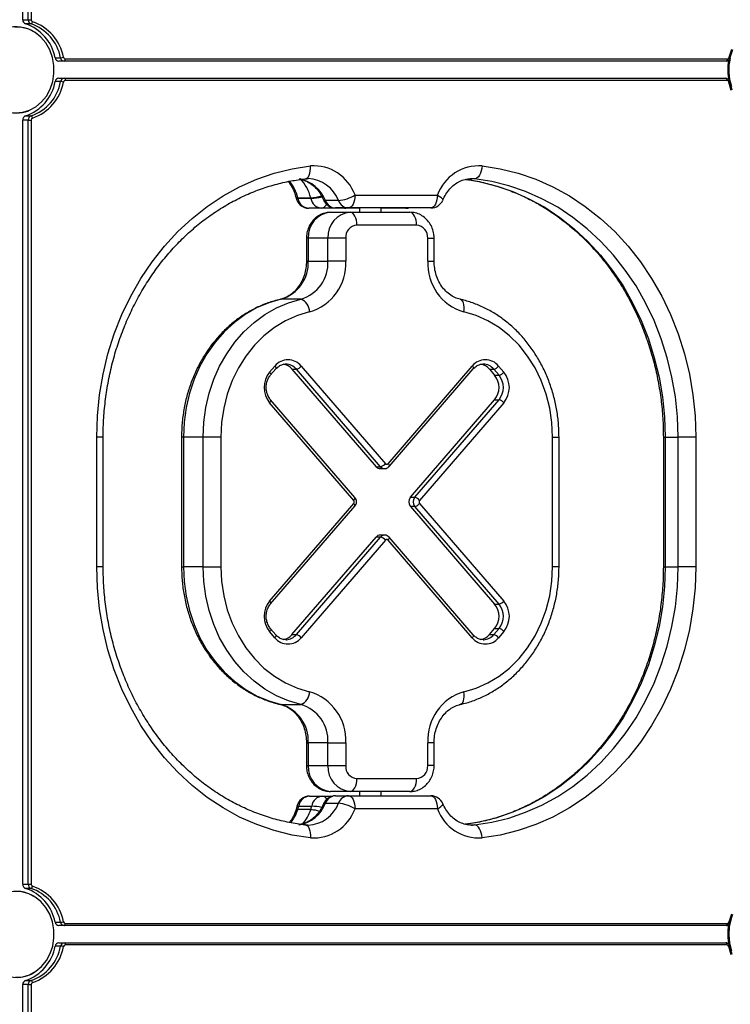
# Model space of a CAD drawing. Units: millimetres. Extents: x 217 to 6708, y 247 to 7854.
# Drawn here: x 4833 to 4998, y 6967 to 7195 of the extents above; entities that cross this region are included whole.
import ezdxf

# ---------------------------------------------------------------- set-up
doc = ezdxf.new("R2010")
doc.units = ezdxf.units.MM
doc.header["$LTSCALE"] = 50

msp = doc.modelspace()

# ---------------------------------------------------------------- linework, layer by layer
at = {"color": 7, "linetype": 'Continuous', "lineweight": 25}
for p, q in [((4834.12, 7195.02), (4834.12, 7371.78)), ((4835.37, 7195.02), (4835.37, 7371.78)), ((4836.05, 7371.78), (4836.05, 7195.02)), ((4834.12, 7195.02), (4835.37, 7195.02)), ((4836.02, 7194.05), (4834.77, 7194.05)), ((4835.37, 7195.02), (4836.05, 7195.02)), ((4841.6, 7186.21), (4842.85, 7186.21)), ((4843.68, 7185.46), (4842.43, 7185.46)), ((4996.85, 7185.46), (4843.68, 7185.46)), ((4843.93, 7185.96), (4997.1, 7185.96)), ((4842.87, 7180.71), (4841.62, 7180.71)), ((4842.46, 7181.46), (4843.71, 7181.46)), ((4843.71, 7181.46), (4996.72, 7181.46)), ((4996.97, 7180.96), (4843.96, 7180.96)), ((4834.12, 6995.02), (4834.12, 7171.78)), ((4835.37, 7171.78), (4834.12, 7171.78)), ((4834.77, 7172.75), (4836.02, 7172.75)), ((4835.37, 6995.02), (4835.37, 7171.78)), ((4835.37, 7171.78), (4836.05, 7171.78)), ((4836.05, 7171.78), (4836.05, 6995.02)), ((4899.46, 7158.2), (4899.91, 7158.23)), ((4900.11, 7158.24), (4899.88, 7158.23)), ((4938.02, 7158.24), (4937.87, 7158.24)), ((4897.29, 7153.94), (4897.34, 7153.77)), ((4897.71, 7153.83), (4900.71, 7153.83)), ((4900.75, 7153.68), (4897.75, 7153.68)), ((4907.12, 7153.16), (4904.12, 7153.16)), ((4910.96, 7154.46), (4930.02, 7154.46)), ((4903.27, 7151.4), (4900.27, 7151.4)), ((4908.49, 7151.4), (4903.27, 7151.4)), ((4905.31, 7150.46), (4909.87, 7150.46)), ((4909.46, 7151.46), (4906.46, 7151.46)), ((4911.99, 7151.4), (4908.49, 7151.4)), ((4928.52, 7151.46), (4909.46, 7151.46)), ((4909.87, 7150.46), (4923.67, 7150.46)), ((4911.99, 7151.46), (4911.99, 7150.46)), ((4916.99, 7150.46), (4916.99, 7151.46)), ((4917.49, 7151.4), (4916.99, 7151.4)), ((4922.71, 7151.4), (4917.49, 7151.4)), ((4925.19, 7147.46), (4911.39, 7147.46)), ((4899.73, 7144.46), (4899.73, 7139.19)), ((4900.14, 7144.46), (4900.14, 7139.19)), ((4904.7, 7144.46), (4900.14, 7144.46)), ((4904.7, 7139.19), (4904.7, 7144.46)), ((4908.8, 7144.46), (4904.7, 7144.46)), ((4908.8, 7144.46), (4908.8, 7139.19)), ((4927.77, 7139.19), (4927.77, 7144.46)), ((4929.25, 7139.19), (4929.25, 7144.46)), ((4900.14, 7139.19), (4904.7, 7139.19)), ((4908.8, 7139.19), (4904.7, 7139.19)), ((4898.43, 7130.36), (4893.87, 7130.36)), ((4891.19, 7113.47), (4892.41, 7114.89)), ((4891.44, 7112.82), (4892.66, 7114.23)), ((4894.96, 7115.35), (4894.83, 7115.35)), ((4896.38, 7114.18), (4897.39, 7114.18)), ((4896.38, 7114.18), (4915.85, 7091.6)), ((4916.87, 7091.6), (4897.39, 7114.18)), ((4898.51, 7114.89), (4917.98, 7092.3)), ((4918.59, 7092.3), (4938.06, 7114.89)), ((4918.84, 7091.65), (4938.32, 7114.23)), ((4940.61, 7115.35), (4940.49, 7115.35)), ((4942.03, 7114.18), (4943.25, 7112.76)), ((4942.03, 7114.18), (4943.05, 7114.18)), ((4944.27, 7112.76), (4943.05, 7114.18)), ((4944.16, 7114.89), (4945.38, 7113.47)), ((4943.25, 7112.76), (4944.27, 7112.76)), ((4910.92, 7084.47), (4891.44, 7107.05)), ((4923.78, 7084.53), (4943.25, 7107.11)), ((4924.79, 7084.53), (4944.27, 7107.11)), ((4943.25, 7107.11), (4944.27, 7107.11)), ((4910.67, 7083.82), (4891.19, 7106.4)), ((4945.38, 7106.4), (4925.91, 7083.82)), ((4851.21, 7068.46), (4851.21, 7098.46)), ((4852.71, 7068.46), (4852.71, 7098.46)), ((4870.84, 7098.46), (4870.84, 7068.46)), ((4871.25, 7098.46), (4871.25, 7068.46)), ((4875.81, 7098.46), (4871.25, 7098.46)), ((4875.81, 7068.46), (4875.81, 7098.46)), ((4879.92, 7098.46), (4875.81, 7098.46)), ((4879.92, 7098.46), (4879.92, 7068.46)), ((4956.66, 7068.46), (4956.66, 7098.46)), ((4958.14, 7068.46), (4958.14, 7098.46)), ((4982.27, 7098.46), (4982.27, 7068.46)), ((4982.67, 7098.46), (4985.67, 7098.46)), ((4982.67, 7098.46), (4982.67, 7068.46)), ((4989.77, 7098.46), (4985.67, 7098.46)), ((4985.67, 7068.46), (4985.67, 7098.46)), ((4989.77, 7098.46), (4989.77, 7068.46)), ((4915.85, 7091.6), (4916.87, 7091.6)), ((4916.77, 7091.16), (4917.78, 7091.16)), ((4923.78, 7084.53), (4924.79, 7084.53)), ((4891.19, 7060.53), (4910.67, 7083.11)), ((4891.44, 7059.88), (4910.92, 7082.46)), ((4923.78, 7082.4), (4943.25, 7059.82)), ((4924.79, 7082.4), (4923.78, 7082.4)), ((4944.27, 7059.82), (4924.79, 7082.4)), ((4925.91, 7083.11), (4945.38, 7060.53)), ((4896.38, 7052.75), (4915.85, 7075.33)), ((4897.39, 7052.75), (4916.87, 7075.33)), ((4916.87, 7075.33), (4915.85, 7075.33)), ((4917.78, 7075.77), (4916.77, 7075.77)), ((4938.32, 7052.7), (4918.84, 7075.28)), ((4917.98, 7074.63), (4898.51, 7052.04)), ((4938.06, 7052.04), (4918.59, 7074.63)), ((4875.81, 7068.46), (4871.25, 7068.46)), ((4875.81, 7068.46), (4879.92, 7068.46)), ((4982.67, 7068.46), (4985.67, 7068.46)), ((4989.77, 7068.46), (4985.67, 7068.46)), ((4943.25, 7059.82), (4944.27, 7059.82)), ((4892.41, 7052.04), (4891.19, 7053.46)), ((4892.66, 7052.7), (4891.44, 7054.11)), ((4896.38, 7052.75), (4897.39, 7052.75)), ((4942.03, 7052.75), (4943.25, 7054.16)), ((4942.03, 7052.75), (4943.05, 7052.75)), ((4943.05, 7052.75), (4944.27, 7054.16)), ((4943.25, 7054.16), (4944.27, 7054.16)), ((4945.38, 7053.46), (4944.16, 7052.04)), ((4894.96, 7051.58), (4895.08, 7051.58)), ((4940.61, 7051.58), (4940.73, 7051.58)), ((4893.87, 7036.57), (4898.43, 7036.57)), ((4899.73, 7027.74), (4899.73, 7022.46)), ((4904.7, 7027.74), (4900.14, 7027.74)), ((4900.14, 7027.74), (4900.14, 7022.46)), ((4904.7, 7027.74), (4908.8, 7027.74)), ((4904.7, 7022.46), (4904.7, 7027.74)), ((4908.8, 7027.74), (4908.8, 7022.46)), ((4927.77, 7022.46), (4927.77, 7027.74)), ((4929.25, 7022.46), (4929.25, 7027.74)), ((4900.14, 7022.46), (4904.7, 7022.46)), ((4904.7, 7022.46), (4908.8, 7022.46)), ((4911.39, 7019.46), (4925.19, 7019.46)), ((4909.87, 7016.46), (4905.31, 7016.46)), ((4923.67, 7016.46), (4909.87, 7016.46)), ((4911.99, 7016.46), (4911.99, 7015.46)), ((4916.99, 7015.46), (4916.99, 7016.46)), ((4900.46, 7015.4), (4903.46, 7015.4)), ((4903.46, 7015.4), (4905.84, 7015.4)), ((4904.12, 7013.77), (4907.12, 7013.77)), ((4906.46, 7015.46), (4909.46, 7015.46)), ((4909.46, 7015.46), (4928.52, 7015.46)), ((4900.74, 7012.31), (4897.74, 7012.31)), ((4897.93, 7013.07), (4900.93, 7013.07)), ((4930.02, 7012.46), (4910.96, 7012.46)), ((4899.95, 7008.69), (4900.11, 7008.69)), ((4937.87, 7008.69), (4938.1, 7008.7)), ((4834.12, 6995.02), (4835.37, 6995.02)), ((4836.02, 6994.05), (4834.77, 6994.05)), ((4835.37, 6995.02), (4836.05, 6995.02)), ((4841.6, 6986.21), (4842.85, 6986.21)), ((4843.68, 6985.46), (4842.43, 6985.46)), ((4996.85, 6985.46), (4843.68, 6985.46)), ((4843.93, 6985.96), (4997.1, 6985.96)), ((4842.87, 6980.71), (4841.62, 6980.71)), ((4842.46, 6981.46), (4843.71, 6981.46)), ((4843.71, 6981.46), (4996.72, 6981.46)), ((4996.97, 6980.96), (4843.96, 6980.96)), ((4834.77, 6972.75), (4836.02, 6972.75)), ((4834.12, 6795.02), (4834.12, 6971.78)), ((4835.37, 6971.78), (4834.12, 6971.78)), ((4835.37, 6795.02), (4835.37, 6971.78)), ((4835.37, 6971.78), (4836.05, 6971.78)), ((4836.05, 6971.78), (4836.05, 6795.02))]:
    msp.add_line(p, q, dxfattribs=at)
at = {"color": 8, "linetype": 'Continuous', "lineweight": 25}
for p, q in [((4938.6, 7158.2), (4937.62, 7158.2)), ((4938.6, 7158.2), (4938.02, 7158.24)), ((4900.14, 7144.46), (4899.73, 7144.46)), ((4927.77, 7144.46), (4929.25, 7144.46)), ((4900.14, 7139.19), (4899.73, 7139.19)), ((4927.77, 7139.19), (4929.25, 7139.19)), ((4893.87, 7130.36), (4893.71, 7130.34)), ((4852.71, 7098.46), (4851.21, 7098.46)), ((4871.25, 7098.46), (4870.84, 7098.46)), ((4956.66, 7098.46), (4958.14, 7098.46)), ((4982.27, 7098.46), (4982.67, 7098.46)), ((4852.71, 7068.46), (4851.21, 7068.46)), ((4870.84, 7068.46), (4871.25, 7068.46)), ((4958.14, 7068.46), (4956.66, 7068.46)), ((4982.27, 7068.46), (4982.67, 7068.46)), ((4893.71, 7036.59), (4893.87, 7036.57)), ((4899.73, 7027.74), (4900.14, 7027.74)), ((4929.25, 7027.74), (4927.77, 7027.74)), ((4899.73, 7022.46), (4900.14, 7022.46)), ((4929.25, 7022.46), (4927.77, 7022.46)), ((4937.55, 7008.73), (4938.6, 7008.73)), ((4938.1, 7008.7), (4938.6, 7008.73))]:
    msp.add_line(p, q, dxfattribs=at)
at = {"color": 7, "linetype": 'Continuous', "lineweight": 25, "flags": 128}
for points in [[(4832.46, 7173.48), (4834.09, 7173.6), (4835.68, 7174.06), (4837.16, 7174.87), (4838.47, 7175.98), (4839.59, 7177.36), (4840.45, 7178.96), (4841.04, 7180.72), (4841.33, 7182.58), (4841.31, 7184.46), (4840.98, 7186.31), (4840.36, 7188.06), (4839.46, 7189.63), (4838.31, 7190.98), (4836.97, 7192.05), (4835.48, 7192.82), (4833.89, 7193.24), (4832.25, 7193.31)], [(4997.52, 7186.33), (4998.14, 7188.2)], [(4998.3, 7188.04), (4997.68, 7186.19)], [(4843.68, 7185.46), (4843.73, 7185.47), (4843.78, 7185.5), (4843.82, 7185.55), (4843.86, 7185.61), (4843.89, 7185.69), (4843.92, 7185.77), (4843.93, 7185.87), (4843.93, 7185.96)], [(4996.85, 7185.46), (4996.9, 7185.47), (4996.95, 7185.5), (4996.99, 7185.55), (4997.03, 7185.61), (4997.06, 7185.69), (4997.08, 7185.77), (4997.1, 7185.87), (4997.1, 7185.96)], [(4843.71, 7181.46), (4843.76, 7181.46), (4843.81, 7181.43), (4843.85, 7181.38), (4843.89, 7181.32), (4843.92, 7181.24), (4843.94, 7181.16), (4843.96, 7181.06), (4843.96, 7180.96)], [(4996.72, 7181.46), (4996.76, 7181.46), (4996.81, 7181.43), (4996.85, 7181.38), (4996.89, 7181.32), (4996.92, 7181.24), (4996.95, 7181.16), (4996.96, 7181.06), (4996.97, 7180.96)], [(4997.93, 7178.67), (4997.39, 7180.58)], [(4997.56, 7180.69), (4998.1, 7178.81)], [(4851.21, 7098.46), (4851.37, 7103.36), (4851.86, 7108.22), (4852.68, 7113.02), (4853.82, 7117.73), (4855.27, 7122.33), (4857.03, 7126.79), (4859.08, 7131.07), (4861.42, 7135.16), (4864.02, 7139.02), (4866.87, 7142.64), (4869.96, 7146), (4873.26, 7149.06), (4876.76, 7151.82), (4880.43, 7154.26), (4884.26, 7156.36), (4888.22, 7158.12), (4892.28, 7159.51), (4896.43, 7160.54), (4900.63, 7161.18)], [(4899.37, 7158.2), (4899.66, 7158.26), (4899.93, 7158.43), (4900.17, 7158.7), (4900.36, 7159.07), (4900.51, 7159.53), (4900.61, 7160.04), (4900.65, 7160.6), (4900.63, 7161.18)], [(4940.35, 7161.18), (4940.27, 7160.6), (4940.14, 7160.04), (4939.96, 7159.53), (4939.74, 7159.07), (4939.48, 7158.7), (4939.2, 7158.43), (4938.9, 7158.26), (4938.6, 7158.2)], [(4940.35, 7161.18), (4944.55, 7160.54), (4948.7, 7159.51), (4952.76, 7158.12), (4956.72, 7156.36), (4960.54, 7154.26), (4964.22, 7151.82), (4967.72, 7149.06), (4971.02, 7146), (4974.11, 7142.64), (4976.96, 7139.02), (4979.56, 7135.16), (4981.9, 7131.07), (4983.95, 7126.79), (4985.7, 7122.33), (4987.16, 7117.73), (4988.3, 7113.02), (4989.11, 7108.22), (4989.61, 7103.36), (4989.77, 7098.46)], [(4985.67, 7098.46), (4985.52, 7103.12), (4985.05, 7107.75), (4984.27, 7112.33), (4983.18, 7116.82), (4981.8, 7121.2), (4980.13, 7125.44), (4978.17, 7129.52), (4975.95, 7133.41), (4973.47, 7137.09), (4970.76, 7140.54), (4967.82, 7143.73), (4964.67, 7146.65), (4961.34, 7149.28), (4957.84, 7151.61), (4954.19, 7153.61), (4950.42, 7155.28), (4946.55, 7156.6), (4942.61, 7157.58), (4938.6, 7158.2)], [(4910.96, 7154.46), (4910.93, 7153.88), (4910.85, 7153.32), (4910.71, 7152.8), (4910.52, 7152.34), (4910.3, 7151.97), (4910.04, 7151.69), (4909.76, 7151.52), (4909.46, 7151.46)], [(4930.02, 7154.46), (4929.99, 7153.88), (4929.9, 7153.32), (4929.76, 7152.8), (4929.58, 7152.34), (4929.35, 7151.97), (4929.09, 7151.69), (4928.81, 7151.52), (4928.52, 7151.46)], [(4911.39, 7147.46), (4911.36, 7148.05), (4911.27, 7148.61), (4911.13, 7149.13), (4910.94, 7149.59), (4910.71, 7149.96), (4910.45, 7150.24), (4910.17, 7150.41), (4909.87, 7150.46)], [(4922.71, 7151.4), (4923.22, 7151.44), (4923.33, 7151.46)], [(4925.19, 7147.46), (4925.16, 7148.05), (4925.07, 7148.61), (4924.93, 7149.13), (4924.74, 7149.59), (4924.51, 7149.96), (4924.25, 7150.24), (4923.96, 7150.41), (4923.67, 7150.46)], [(4893.87, 7130.36), (4891, 7129.51), (4888.21, 7128.33), (4885.55, 7126.8), (4883.05, 7124.96), (4880.72, 7122.82), (4878.61, 7120.41), (4876.72, 7117.75), (4875.09, 7114.88), (4873.73, 7111.82), (4872.65, 7108.62), (4871.88, 7105.3), (4871.41, 7101.9), (4871.25, 7098.46)], [(4875.81, 7098.46), (4875.97, 7101.9), (4876.44, 7105.3), (4877.21, 7108.62), (4878.29, 7111.82), (4879.65, 7114.88), (4881.28, 7117.75), (4883.16, 7120.41), (4885.28, 7122.82), (4887.61, 7124.96), (4890.11, 7126.8), (4892.77, 7128.33), (4895.56, 7129.51), (4898.43, 7130.36)], [(4900.45, 7127.41), (4897.62, 7126.57), (4894.9, 7125.36), (4892.31, 7123.79), (4889.9, 7121.9), (4887.69, 7119.69), (4885.71, 7117.21), (4883.99, 7114.47), (4882.55, 7111.53), (4881.41, 7108.42), (4880.58, 7105.17), (4880.08, 7101.84), (4879.92, 7098.46)], [(4956.66, 7098.46), (4956.49, 7101.84), (4955.99, 7105.17), (4955.17, 7108.42), (4954.03, 7111.53), (4952.59, 7114.47), (4950.87, 7117.21), (4948.89, 7119.69), (4946.68, 7121.9), (4944.26, 7123.79), (4941.67, 7125.36), (4938.95, 7126.57), (4936.13, 7127.41)], [(4900.63, 7005.74), (4896.43, 7006.39), (4892.28, 7007.42), (4888.22, 7008.81), (4884.26, 7010.56), (4880.43, 7012.67), (4876.76, 7015.11), (4873.26, 7017.87), (4869.96, 7020.93), (4866.87, 7024.29), (4864.02, 7027.91), (4861.42, 7031.77), (4859.08, 7035.86), (4857.03, 7040.14), (4855.27, 7044.6), (4853.82, 7049.2), (4852.68, 7053.91), (4851.86, 7058.71), (4851.37, 7063.57), (4851.21, 7068.46)], [(4871.25, 7068.46), (4871.41, 7065.03), (4871.88, 7061.63), (4872.65, 7058.31), (4873.73, 7055.1), (4875.09, 7052.05), (4876.72, 7049.17), (4878.61, 7046.52), (4880.72, 7044.11), (4883.05, 7041.97), (4885.55, 7040.13), (4888.21, 7038.6), (4891, 7037.42), (4893.87, 7036.57)], [(4898.43, 7036.57), (4895.56, 7037.42), (4892.77, 7038.6), (4890.11, 7040.13), (4887.61, 7041.97), (4885.28, 7044.11), (4883.16, 7046.52), (4881.28, 7049.17), (4879.65, 7052.05), (4878.29, 7055.1), (4877.21, 7058.31), (4876.44, 7061.63), (4875.97, 7065.03), (4875.81, 7068.46)], [(4879.92, 7068.46), (4880.08, 7065.09), (4880.58, 7061.75), (4881.41, 7058.51), (4882.55, 7055.4), (4883.99, 7052.45), (4885.71, 7049.72), (4887.69, 7047.24), (4889.9, 7045.03), (4892.31, 7043.13), (4894.9, 7041.57), (4897.62, 7040.36), (4900.45, 7039.52)], [(4936.13, 7039.52), (4938.95, 7040.36), (4941.67, 7041.57), (4944.26, 7043.13), (4946.68, 7045.03), (4948.89, 7047.24), (4950.87, 7049.72), (4952.59, 7052.45), (4954.03, 7055.4), (4955.17, 7058.51), (4955.99, 7061.75), (4956.49, 7065.09), (4956.66, 7068.46)], [(4938.6, 7008.73), (4942.61, 7009.35), (4946.55, 7010.33), (4950.42, 7011.65), (4954.19, 7013.32), (4957.84, 7015.32), (4961.34, 7017.65), (4964.67, 7020.28), (4967.82, 7023.2), (4970.76, 7026.39), (4973.47, 7029.84), (4975.95, 7033.52), (4978.17, 7037.41), (4980.13, 7041.49), (4981.8, 7045.73), (4983.18, 7050.11), (4984.27, 7054.6), (4985.05, 7059.18), (4985.52, 7063.81), (4985.67, 7068.46)], [(4989.77, 7068.46), (4989.61, 7063.57), (4989.11, 7058.71), (4988.3, 7053.91), (4987.16, 7049.2), (4985.7, 7044.6), (4983.95, 7040.14), (4981.9, 7035.86), (4979.56, 7031.77), (4976.96, 7027.91), (4974.11, 7024.29), (4971.02, 7020.93), (4967.72, 7017.87), (4964.22, 7015.11), (4960.54, 7012.67), (4956.72, 7010.56), (4952.76, 7008.81), (4948.7, 7007.42), (4944.55, 7006.39), (4940.35, 7005.74)], [(4909.87, 7016.46), (4910.17, 7016.52), (4910.45, 7016.69), (4910.71, 7016.97), (4910.94, 7017.34), (4911.13, 7017.8), (4911.27, 7018.32), (4911.36, 7018.88), (4911.39, 7019.46)], [(4923.67, 7016.46), (4923.96, 7016.52), (4924.25, 7016.69), (4924.51, 7016.97), (4924.74, 7017.34), (4924.93, 7017.8), (4925.07, 7018.32), (4925.16, 7018.88), (4925.19, 7019.46)], [(4909.46, 7015.46), (4909.76, 7015.41), (4910.04, 7015.24), (4910.3, 7014.96), (4910.52, 7014.59), (4910.71, 7014.13), (4910.85, 7013.61), (4910.93, 7013.05), (4910.96, 7012.46)], [(4928.52, 7015.46), (4928.81, 7015.41), (4929.09, 7015.24), (4929.35, 7014.96), (4929.58, 7014.59), (4929.76, 7014.13), (4929.9, 7013.61), (4929.99, 7013.05), (4930.02, 7012.46)], [(4899.37, 7008.73), (4899.66, 7008.67), (4899.93, 7008.5), (4900.17, 7008.23), (4900.36, 7007.86), (4900.51, 7007.4), (4900.61, 7006.89), (4900.65, 7006.33), (4900.63, 7005.74)], [(4940.35, 7005.74), (4940.27, 7006.33), (4940.14, 7006.89), (4939.96, 7007.4), (4939.74, 7007.86), (4939.48, 7008.23), (4939.2, 7008.5), (4938.9, 7008.67), (4938.6, 7008.73)], [(4832.46, 6973.48), (4834.09, 6973.6), (4835.68, 6974.06), (4837.16, 6974.87), (4838.47, 6975.98), (4839.59, 6977.36), (4840.45, 6978.96), (4841.04, 6980.72), (4841.33, 6982.58), (4841.31, 6984.46), (4840.98, 6986.31), (4840.36, 6988.06), (4839.46, 6989.63), (4838.31, 6990.98), (4836.97, 6992.05), (4835.48, 6992.82), (4833.89, 6993.24), (4832.25, 6993.31)], [(4997.95, 6986.97), (4997.51, 6985.16), (4997.38, 6983.28), (4997.55, 6981.4), (4998.03, 6979.6)], [(4997.52, 6986.33), (4998.14, 6988.2)], [(4998.3, 6988.04), (4997.68, 6986.19)], [(4843.68, 6985.46), (4843.73, 6985.47), (4843.78, 6985.5), (4843.82, 6985.55), (4843.86, 6985.61), (4843.89, 6985.69), (4843.92, 6985.77), (4843.93, 6985.87), (4843.93, 6985.96)], [(4996.85, 6985.46), (4996.9, 6985.47), (4996.95, 6985.5), (4996.99, 6985.55), (4997.03, 6985.61), (4997.06, 6985.69), (4997.08, 6985.77), (4997.1, 6985.87), (4997.1, 6985.96)], [(4843.71, 6981.46), (4843.76, 6981.46), (4843.81, 6981.43), (4843.85, 6981.38), (4843.89, 6981.32), (4843.92, 6981.24), (4843.94, 6981.16), (4843.96, 6981.06), (4843.96, 6980.96)], [(4996.72, 6981.46), (4996.76, 6981.46), (4996.81, 6981.43), (4996.85, 6981.38), (4996.89, 6981.32), (4996.92, 6981.24), (4996.95, 6981.16), (4996.96, 6981.06), (4996.97, 6980.96)], [(4997.93, 6978.67), (4997.39, 6980.58)], [(4997.56, 6980.69), (4998.1, 6978.81)]]:
    msp.add_lwpolyline(points, dxfattribs=at)
at = {"color": 8, "linetype": 'Continuous', "lineweight": 25, "flags": 128}
for points in [[(4936.46, 7158.1), (4939.61, 7157.58), (4943.55, 7156.6), (4947.42, 7155.28), (4951.19, 7153.61), (4954.84, 7151.61), (4958.34, 7149.28), (4961.67, 7146.65), (4964.82, 7143.73), (4967.76, 7140.54), (4970.47, 7137.09), (4972.95, 7133.41), (4975.17, 7129.52), (4977.13, 7125.44), (4978.8, 7121.2), (4980.18, 7116.82), (4981.27, 7112.33), (4982.05, 7107.75), (4982.52, 7103.12), (4982.67, 7098.46)], [(4897.29, 7153.94), (4897.33, 7153.9), (4897.47, 7153.85), (4897.71, 7153.83)], [(4897.34, 7153.77), (4897.36, 7153.73), (4897.5, 7153.69), (4897.75, 7153.68)], [(4930.02, 7154.46), (4930.44, 7154.21), (4930.8, 7153.96), (4931.06, 7153.74), (4931.23, 7153.54), (4931.29, 7153.38), (4931.28, 7153.31)], [(4922.71, 7151.4), (4923, 7151.46), (4923.02, 7151.46)], [(4936.13, 7127.41), (4936.19, 7127.99), (4936.2, 7128.54), (4936.15, 7129.05), (4936.03, 7129.49), (4935.86, 7129.86), (4935.65, 7130.13), (4935.39, 7130.3), (4935.28, 7130.33)], [(4892.41, 7114.89), (4892.52, 7114.75), (4892.61, 7114.62), (4892.67, 7114.49), (4892.7, 7114.39), (4892.69, 7114.3), (4892.66, 7114.23)], [(4938.06, 7114.89), (4938.17, 7114.75), (4938.26, 7114.62), (4938.32, 7114.49), (4938.35, 7114.39), (4938.35, 7114.3), (4938.32, 7114.23)], [(4891.19, 7113.47), (4891.3, 7113.33), (4891.39, 7113.2), (4891.45, 7113.08), (4891.48, 7112.97), (4891.48, 7112.88), (4891.45, 7112.82)], [(4891.19, 7106.4), (4891.3, 7106.54), (4891.39, 7106.67), (4891.45, 7106.79), (4891.48, 7106.9), (4891.48, 7106.99), (4891.45, 7107.05)], [(4918.59, 7092.3), (4918.7, 7092.17), (4918.79, 7092.03), (4918.85, 7091.91), (4918.88, 7091.8), (4918.87, 7091.72), (4918.84, 7091.65)], [(4910.67, 7083.82), (4910.78, 7083.96), (4910.86, 7084.09), (4910.92, 7084.21), (4910.95, 7084.32), (4910.95, 7084.41), (4910.92, 7084.47)], [(4910.92, 7082.46), (4910.95, 7082.52), (4910.95, 7082.61), (4910.92, 7082.72), (4910.86, 7082.84), (4910.78, 7082.97), (4910.67, 7083.11)], [(4918.84, 7075.28), (4918.87, 7075.21), (4918.88, 7075.13), (4918.85, 7075.02), (4918.79, 7074.9), (4918.7, 7074.76), (4918.59, 7074.63)], [(4982.67, 7068.46), (4982.52, 7063.81), (4982.05, 7059.18), (4981.27, 7054.6), (4980.18, 7050.11), (4978.8, 7045.73), (4977.13, 7041.49), (4975.17, 7037.41), (4972.95, 7033.52), (4970.47, 7029.84), (4967.76, 7026.39), (4964.82, 7023.2), (4961.67, 7020.28), (4958.34, 7017.65), (4954.84, 7015.32), (4951.19, 7013.32), (4947.42, 7011.65), (4943.55, 7010.33), (4939.61, 7009.35), (4936.45, 7008.83)], [(4891.45, 7059.88), (4891.48, 7059.94), (4891.48, 7060.03), (4891.45, 7060.14), (4891.39, 7060.26), (4891.3, 7060.39), (4891.19, 7060.53)], [(4891.45, 7054.11), (4891.48, 7054.05), (4891.48, 7053.96), (4891.45, 7053.85), (4891.39, 7053.73), (4891.3, 7053.6), (4891.19, 7053.46)], [(4892.66, 7052.7), (4892.69, 7052.63), (4892.7, 7052.54), (4892.67, 7052.44), (4892.61, 7052.31), (4892.52, 7052.18), (4892.41, 7052.04)], [(4938.32, 7052.7), (4938.35, 7052.63), (4938.35, 7052.54), (4938.32, 7052.44), (4938.26, 7052.31), (4938.17, 7052.18), (4938.06, 7052.04)], [(4935.28, 7036.6), (4935.39, 7036.63), (4935.65, 7036.8), (4935.86, 7037.07), (4936.03, 7037.44), (4936.15, 7037.88), (4936.2, 7038.39), (4936.19, 7038.94), (4936.13, 7039.52)], [(4930.02, 7012.46), (4930.44, 7012.72), (4930.8, 7012.96), (4931.06, 7013.19), (4931.23, 7013.39), (4931.29, 7013.55), (4931.28, 7013.63)], [(4897.93, 7013.07), (4897.69, 7013.05), (4897.55, 7013.02), (4897.52, 7012.98)]]:
    msp.add_lwpolyline(points, dxfattribs=at)
at = {"color": 7, "linetype": 'Continuous', "lineweight": 25}
for centre, radius, start, end in [((4835.1, 7194.98), 0.985, 177.5463, 250.1604), ((4831.43, 7184.25), 10.36, 10.9224, 71.1798), ((4836.35, 7194.98), 0.985, 177.5463, 250.1604), ((4835.82, 7194.58), 0.562, 291.0901, 355.905), ((4832.68, 7184.25), 10.36, 10.9224, 71.1798), ((4836.54, 7195), 0.492, 177.5495, 250.154), ((4832.88, 7184.29), 10.83, 10.9226, 71.1797), ((4832.59, 7185.3), 8.06, 58.7189, 154.4176), ((4842.48, 7186.36), 0.899, 189.7807, 266.9254), ((4842.65, 7189.07), 2.87, 274.0011, 287.6182), ((4843.73, 7186.36), 0.899, 189.7807, 266.9254), ((4843.96, 7186.41), 0.449, 189.7829, 266.9237), ((4997.08, 7186.41), 0.448, 272.9752, 349.1092), ((5008.57, 7183.4), 11.41, 167.6516, 193.6354), ((5008.66, 7183.4), 11.49, 168.3635, 192.6634), ((5008.72, 7183.4), 11.48, 167.088, 192.912), ((5008.73, 7183.4), 11.35, 166.281, 199.5759), ((4831.41, 7182.57), 10.38, 288.8638, 349.664), ((4832.66, 7182.57), 10.38, 288.8638, 349.664), ((4832.87, 7182.53), 10.85, 288.8631, 349.6645), ((4842.51, 7180.57), 0.9, 93.1219, 170.8246), ((4843.76, 7180.57), 0.9, 93.1219, 170.8246), ((4842.67, 7177.72), 3, 73.1292, 86.1759), ((4843.99, 7180.52), 0.45, 93.1204, 170.8306), ((4996.94, 7180.51), 0.452, 8.103, 86.7713), ((4832.67, 7181.65), 8.19, 206.2637, 290.2758), ((4835.1, 7171.82), 0.985, 109.8448, 182.4485), ((4836.35, 7171.82), 0.985, 109.8448, 182.4485), ((4835.82, 7172.23), 0.562, 4.1023, 68.9026), ((4836.54, 7171.8), 0.492, 109.846, 182.4505), ((4901.34, 7150.97), 10.24, 19.963, 93.9626), ((4939.64, 7150.97), 10.24, 86.0368, 160.0377), ((4900.27, 7154.4), 3, 192.1643, 270), ((4894.49, 7152.98), 3.33, 12.1429, 14.8753), ((4900.42, 7154.1), 2.7, 189.0078, 266.8581), ((4897.49, 7152.98), 3.33, 12.1429, 14.8753), ((4903.42, 7154.1), 2.7, 189.0056, 266.8603), ((4906.46, 7154.46), 3, 202.7351, 270), ((4906.56, 7154.06), 2.6, 200.3339, 267.8524), ((4905.9, 7163.04), 9.96, 277.0489, 300.547), ((4909.56, 7154.06), 2.6, 200.3325, 267.8538), ((4928.52, 7154.46), 3, 270, 337.2649), ((4905.76, 7144.85), 5.63, 94.5429, 183.9163), ((4910.32, 7144.85), 5.63, 94.5429, 183.9163), ((4911.61, 7144.66), 2.82, 94.5434, 183.9159), ((4924.96, 7144.66), 2.82, 356.084, 85.458), ((4891.39, 7138.76), 8.76, 286.483, 2.8157), ((4895.95, 7138.76), 8.76, 286.483, 2.8157), ((4897.14, 7138.61), 11.68, 286.483, 2.8158), ((4939.44, 7138.61), 11.68, 177.1838, 253.5174), ((4897.26, 7127.39), 3.19, 0.4206, 68.4399), ((4895.46, 7112.41), 3.93, 39.0549, 140.9451), ((4941.11, 7112.41), 3.93, 39.0543, 140.9457), ((4893.87, 7112.09), 3.27, 39.7424, 81.2597), ((4896.99, 7116.06), 1.92, 282.2558, 322.4531), ((4939.52, 7112.09), 3.27, 39.7425, 81.261), ((4942.64, 7116.06), 1.92, 282.253, 322.4586), ((4895.47, 7109.94), 5.55, 140.4424, 219.5576), ((4939.83, 7109.94), 4.44, 320.4429, 39.5571), ((4943.86, 7114.64), 1.92, 282.263, 322.4458), ((4940.84, 7109.94), 4.44, 320.4429, 39.5571), ((4941.1, 7109.94), 5.55, 320.4424, 39.5576), ((4943.86, 7105.23), 1.92, 37.5542, 77.737), ((4916.79, 7092.37), 1.21, 219.5961, 269.0862), ((4916.46, 7093.48), 1.92, 282.2589, 322.45), ((4918.29, 7092.55), 0.393, 219.0546, 320.9454), ((4925.06, 7083.46), 1.67, 140.4428, 219.5572), ((4926.08, 7083.46), 1.67, 140.4428, 219.5572), ((4924.38, 7082.65), 1.92, 37.5469, 77.7442), ((4910.24, 7083.46), 0.555, 320.4376, 39.5624), ((4924.38, 7084.28), 1.92, 282.2607, 322.4525), ((4926.34, 7083.46), 0.555, 140.4376, 219.5624), ((4916.79, 7074.56), 1.21, 90.9075, 140.4041), ((4916.46, 7073.45), 1.92, 37.5475, 77.7393), ((4918.29, 7074.38), 0.392, 39.0397, 140.9603), ((4895.47, 7056.99), 5.55, 140.4431, 219.5569), ((4939.83, 7056.99), 4.44, 320.4431, 39.5569), ((4943.86, 7061.7), 1.92, 282.2558, 322.4531), ((4940.84, 7056.99), 4.44, 320.4431, 39.5569), ((4941.1, 7056.99), 5.55, 320.4431, 39.5569), ((4893.87, 7054.84), 3.27, 278.0177, 320.2693), ((4896.99, 7050.87), 1.92, 37.55, 77.7411), ((4939.52, 7054.84), 3.27, 277.6846, 320.2775), ((4942.64, 7050.87), 1.92, 37.5445, 77.7439), ((4943.86, 7052.29), 1.92, 37.5469, 77.7442), ((4895.46, 7054.52), 3.93, 219.0534, 320.9466), ((4941.11, 7054.52), 3.93, 219.0528, 320.9472), ((4897.26, 7039.54), 3.19, 291.5594, 359.579), ((4897.14, 7028.32), 11.68, 357.1839, 73.5176), ((4939.44, 7028.32), 11.68, 106.482, 182.8165), ((4891.39, 7028.17), 8.76, 357.1845, 73.5168), ((4895.95, 7028.17), 8.76, 357.1845, 73.5168), ((4905.76, 7022.08), 5.63, 176.0833, 265.458), ((4910.32, 7022.08), 5.63, 176.0833, 265.458), ((4911.61, 7022.27), 2.82, 176.0858, 265.455), ((4924.96, 7022.27), 2.82, 274.5437, 3.9143), ((4900.46, 7012.4), 3, 90, 168.8342), ((4900.62, 7012.69), 2.71, 93.2419, 172.0562), ((4903.62, 7012.69), 2.71, 93.2411, 172.0569), ((4906.46, 7012.46), 3, 90, 157.2649), ((4906.56, 7012.87), 2.6, 92.1489, 159.6648), ((4909.56, 7012.87), 2.6, 92.1475, 159.6662), ((4905.9, 7003.89), 9.96, 59.453, 82.9511), ((4928.52, 7012.46), 3, 22.7351, 90), ((4891.34, 7014.37), 6.72, 342.1978, 348.852), ((4901.34, 7015.96), 10.24, 266.0379, 340.0369), ((4894.34, 7014.37), 6.72, 342.1964, 348.8449), ((4939.64, 7015.96), 10.24, 199.9625, 273.9627), ((4832.59, 6985.3), 8.06, 58.4935, 154.4188), ((4835.1, 6994.98), 0.985, 177.5474, 250.1626), ((4831.43, 6984.25), 10.36, 10.9228, 71.1793), ((4836.35, 6994.98), 0.985, 177.5474, 250.1626), ((4835.82, 6994.58), 0.562, 291.0901, 355.905), ((4832.68, 6984.25), 10.36, 10.9228, 71.1793), ((4836.54, 6995), 0.492, 177.5517, 250.1583), ((4832.88, 6984.29), 10.83, 10.9226, 71.1797), ((4842.65, 6989.07), 2.87, 274.0011, 287.6182), ((4843.96, 6986.41), 0.449, 189.7685, 266.9381), ((4997.08, 6986.41), 0.448, 272.9697, 349.1146), ((4842.48, 6986.36), 0.898, 189.7735, 266.9326), ((4843.73, 6986.36), 0.898, 189.7735, 266.9326), ((5008.57, 6983.4), 11.41, 167.6509, 193.6361), ((5008.66, 6983.4), 11.49, 168.3636, 192.6634), ((5008.72, 6983.4), 11.48, 167.0881, 192.9119), ((4831.41, 6982.57), 10.38, 288.8631, 349.6647), ((4832.66, 6982.57), 10.38, 288.8631, 349.6647), ((4832.87, 6982.53), 10.85, 288.8636, 349.6645), ((4842.51, 6980.57), 0.9, 93.1219, 170.8246), ((4843.76, 6980.57), 0.9, 93.1219, 170.8246), ((4842.67, 6977.71), 3, 73.1394, 86.1657), ((4843.99, 6980.52), 0.45, 93.1204, 170.8306), ((4996.94, 6980.51), 0.452, 8.0979, 86.7677), ((4832.6, 6981.55), 8.09, 205.8509, 301.2374), ((4835.1, 6971.82), 0.985, 109.8448, 182.4485), ((4836.35, 6971.82), 0.985, 109.8448, 182.4485), ((4835.82, 6972.23), 0.562, 4.0944, 68.9038), ((4836.54, 6971.8), 0.492, 109.8313, 182.4587)]:
    msp.add_arc(centre, radius, start, end, dxfattribs=at)
at = {"color": 8, "linetype": 'Continuous', "lineweight": 25}
for centre, radius, start, end in [((4997.47, 7185.95), 0.384, 42.7963, 83.0794), ((4997.35, 7181.01), 0.438, 274.9547, 309.4448), ((4887.6, 7151.2), 10.45, 14.5637, 38.3551), ((4896.65, 7150.29), 8.01, 20.993, 79.7153), ((4890.78, 7151.29), 10.25, 14.3598, 42.7404), ((4899.84, 7150.49), 7.76, 20.1454, 88.0416), ((4899.93, 7165.87), 12.06, 273.6986, 285.7387), ((4899.96, 7168.48), 14.83, 273.0528, 283.089), ((4904.02, 7153.55), 0.41, 218.0027, 284.6959), ((4902.97, 7152.85), 1.48, 281.686, 339.5093), ((4894.9, 7112.12), 3.23, 39.5945, 89.0908), ((4940.56, 7112.12), 3.23, 39.5952, 89.0912), ((4917.8, 7092.36), 1.2, 219.4317, 269.7277), ((4917.8, 7074.56), 1.21, 91.3986, 140.3923), ((4894.9, 7054.82), 3.24, 273.1701, 320.3648), ((4940.55, 7054.82), 3.24, 273.1708, 320.3641), ((4896.76, 7016.51), 7.86, 279.0241, 339.6152), ((4899.84, 7016.44), 7.76, 271.9599, 339.8538), ((4903.3, 7014.15), 1.26, 24.6634, 82.3793), ((4904.02, 7013.38), 0.409, 75.2397, 142.2097), ((4887.92, 7015.53), 10.33, 322.5102, 341.8291), ((4890.98, 7015.51), 10.26, 320.0529, 341.8691), ((4900.25, 6997.97), 15.11, 78.4605, 87.4073), ((4997.47, 6985.95), 0.384, 42.7963, 83.0794), ((4997.35, 6981.01), 0.437, 274.9483, 309.4755)]:
    msp.add_arc(centre, radius, start, end, dxfattribs=at)
at = {"color": 7, "linetype": 'Continuous', "lineweight": 25}
for points, knots in [([(4996.85, 7185.46), (4996.96, 7185.48), (4997.18, 7185.5), (4997.47, 7185.69), (4997.66, 7185.94), (4997.73, 7186.13), (4997.75, 7186.21)], [0, 0, 0, 0, 0.2633344, 0.5313556, 0.8037199, 1, 1, 1, 1]), ([(4997.63, 7180.68), (4997.59, 7180.79), (4997.52, 7181.02), (4997.29, 7181.28), (4997, 7181.44), (4996.8, 7181.46), (4996.72, 7181.46)], [0, 0, 0, 0, 0.270261, 0.536747, 0.793665, 1, 1, 1, 1]), ([(4852.71, 7098.46), (4852.71, 7099.21), (4852.74, 7101.41), (4852.98, 7105.05), (4853.52, 7109.35), (4854.33, 7113.6), (4855.4, 7117.76), (4856.73, 7121.82), (4858.31, 7125.76), (4860.12, 7129.56), (4862.17, 7133.19), (4864.44, 7136.64), (4866.91, 7139.89), (4869.58, 7142.92), (4872.43, 7145.72), (4875.45, 7148.27), (4878.62, 7150.57), (4881.92, 7152.59), (4885.34, 7154.33), (4888.86, 7155.78), (4892.46, 7156.92), (4896, 7157.75), (4898.35, 7158.06), (4899.46, 7158.2)], [0, 0, 0, 0, 0.025297, 0.074145, 0.122999, 0.171852, 0.220705, 0.26956, 0.318419, 0.367283, 0.416158, 0.465046, 0.513951, 0.56288, 0.611837, 0.660829, 0.709862, 0.758941, 0.80807, 0.857252, 0.906488, 0.955773, 1, 1, 1, 1]), ([(4895.53, 7157.57), (4895.77, 7157.25), (4896.33, 7156.48), (4896.91, 7155.23), (4897.18, 7154.31), (4897.29, 7153.94)], [0, 0, 0, 0, 0.30972, 0.724605, 1, 1, 1, 1]), ([(4898.51, 7158.06), (4898.93, 7157.94), (4899.79, 7157.69), (4901.01, 7156.93), (4902.12, 7155.91), (4903.04, 7154.69), (4903.48, 7153.75), (4903.7, 7153.31)], [0, 0, 0, 0, 0.199306, 0.409559, 0.614973, 0.816532, 1, 1, 1, 1]), ([(4931.28, 7153.31), (4931.39, 7153.54), (4931.71, 7154.25), (4932.39, 7155.33), (4933.38, 7156.44), (4934.52, 7157.31), (4935.75, 7157.9), (4936.93, 7158.22), (4937.69, 7158.21), (4938.01, 7158.21)], [0, 0, 0, 0, 0.075595, 0.233554, 0.392018, 0.551923, 0.714367, 0.880493, 1, 1, 1, 1]), ([(4936.58, 7158.06), (4936.86, 7158.03), (4938.38, 7157.84), (4941.11, 7157.28), (4944.75, 7156.25), (4948.31, 7154.91), (4951.78, 7153.28), (4955.14, 7151.36), (4958.36, 7149.16), (4961.45, 7146.69), (4964.37, 7143.98), (4967.11, 7141.02), (4969.67, 7137.84), (4972.01, 7134.45), (4974.15, 7130.88), (4976.05, 7127.14), (4977.71, 7123.24), (4979.13, 7119.22), (4980.3, 7115.09), (4981.2, 7110.87), (4981.84, 7106.58), (4982.21, 7102.44), (4982.25, 7099.73), (4982.27, 7098.46)], [0, 0, 0, 0, 0.011235, 0.061312, 0.111378, 0.16141, 0.211399, 0.26134, 0.31123, 0.361071, 0.410865, 0.460615, 0.510328, 0.560008, 0.60966, 0.65929, 0.708901, 0.758497, 0.808082, 0.857657, 0.907225, 0.956787, 1, 1, 1, 1]), ([(4905.31, 7150.46), (4904.97, 7150.45), (4904.21, 7150.4), (4903.07, 7150.01), (4901.97, 7149.34), (4901.05, 7148.42), (4900.33, 7147.31), (4899.88, 7146.05), (4899.73, 7145.08), (4899.73, 7144.55), (4899.73, 7144.46)], [0, 0, 0, 0, 0.113558, 0.255552, 0.39687, 0.538912, 0.682789, 0.829055, 0.972339, 1, 1, 1, 1]), ([(4908.49, 7151.4), (4908.49, 7151.4), (4908.56, 7151.4), (4908.73, 7151.4), (4908.89, 7151.44), (4908.99, 7151.46)], [0, 0, 0, 0, 0.020547, 0.433257, 1, 1, 1, 1]), ([(4929.25, 7144.46), (4929.24, 7144.78), (4929.21, 7145.56), (4928.88, 7146.78), (4928.23, 7148.03), (4927.31, 7149.1), (4926.18, 7149.89), (4924.94, 7150.38), (4924.08, 7150.44), (4923.67, 7150.46)], [0, 0, 0, 0, 0.101759, 0.25383, 0.407206, 0.560637, 0.712663, 0.861987, 1, 1, 1, 1]), ([(4899.73, 7139.19), (4899.72, 7138.92), (4899.7, 7138.1), (4899.49, 7136.74), (4899, 7135.19), (4898.29, 7133.78), (4897.39, 7132.56), (4896.34, 7131.56), (4895.18, 7130.82), (4894.28, 7130.47), (4893.78, 7130.36), (4893.71, 7130.34)], [0, 0, 0, 0, 0.0625518, 0.192121, 0.321677, 0.4512224, 0.581047, 0.7116567, 0.8438502, 0.9753347, 1, 1, 1, 1]), ([(4935.27, 7130.34), (4935.08, 7130.39), (4934.44, 7130.55), (4933.4, 7131.04), (4932.21, 7131.91), (4931.18, 7133.05), (4930.34, 7134.39), (4929.73, 7135.89), (4929.33, 7137.51), (4929.28, 7138.63), (4929.25, 7139.19)], [0, 0, 0, 0, 0.061041, 0.201476, 0.339435, 0.4743, 0.606974, 0.738322, 0.868906, 1, 1, 1, 1]), ([(4893.71, 7130.34), (4893.19, 7130.21), (4891.77, 7129.86), (4889.48, 7129.03), (4886.9, 7127.79), (4884.43, 7126.26), (4882.11, 7124.45), (4879.96, 7122.4), (4877.99, 7120.11), (4876.23, 7117.6), (4874.69, 7114.91), (4873.39, 7112.06), (4872.34, 7109.07), (4871.56, 7105.98), (4871.05, 7102.82), (4870.86, 7100.3), (4870.84, 7098.85), (4870.84, 7098.46)], [0, 0, 0, 0, 0.039814, 0.110998, 0.182259, 0.25365, 0.325191, 0.396884, 0.468725, 0.540698, 0.612783, 0.684959, 0.757207, 0.829512, 0.90186, 0.97424, 1, 1, 1, 1]), ([(4958.14, 7098.46), (4958.13, 7099.05), (4958.11, 7100.7), (4957.85, 7103.42), (4957.29, 7106.57), (4956.45, 7109.65), (4955.36, 7112.62), (4954, 7115.46), (4952.41, 7118.12), (4950.6, 7120.6), (4948.58, 7122.86), (4946.37, 7124.87), (4944, 7126.63), (4941.49, 7128.11), (4938.86, 7129.29), (4936.77, 7129.98), (4935.56, 7130.27), (4935.27, 7130.34)], [0, 0, 0, 0, 0.0392854, 0.1116877, 0.1841231, 0.256563, 0.3289996, 0.4014186, 0.4738058, 0.5461372, 0.6183911, 0.6905373, 0.7625518, 0.8344094, 0.906097, 0.9776137, 1, 1, 1, 1]), ([(4892.66, 7114.23), (4892.77, 7114.35), (4893.11, 7114.71), (4893.78, 7115.12), (4894.42, 7115.36), (4894.78, 7115.33), (4894.85, 7115.32)], [0, 0, 0, 0, 0.175818, 0.544039, 0.917882, 1, 1, 1, 1]), ([(4938.32, 7114.23), (4938.42, 7114.35), (4938.76, 7114.71), (4939.43, 7115.12), (4940.07, 7115.36), (4940.44, 7115.33), (4940.5, 7115.32)], [0, 0, 0, 0, 0.175808, 0.544048, 0.917884, 1, 1, 1, 1]), ([(4891.44, 7107.05), (4891.34, 7107.18), (4891.03, 7107.57), (4890.64, 7108.39), (4890.4, 7109.48), (4890.43, 7110.61), (4890.71, 7111.68), (4891.1, 7112.4), (4891.38, 7112.74), (4891.44, 7112.82)], [0, 0, 0, 0, 0.083191, 0.257267, 0.430734, 0.60328, 0.775237, 0.94686, 1, 1, 1, 1]), ([(4917.79, 7091.18), (4917.92, 7091.18), (4918.22, 7091.19), (4918.59, 7091.39), (4918.77, 7091.58), (4918.84, 7091.65)], [0, 0, 0, 0, 0.326044, 0.753297, 1, 1, 1, 1]), ([(4910.92, 7082.46), (4911.02, 7082.61), (4911.23, 7082.91), (4911.32, 7083.47), (4911.23, 7084.03), (4911.02, 7084.33), (4910.92, 7084.47)], [0, 0, 0, 0, 0.246704, 0.496746, 0.761556, 1, 1, 1, 1]), ([(4918.84, 7075.28), (4918.7, 7075.41), (4918.44, 7075.64), (4918.03, 7075.79), (4917.82, 7075.76), (4917.77, 7075.75)], [0, 0, 0, 0, 0.467168, 0.88153, 1, 1, 1, 1]), ([(4899.46, 7008.73), (4898.82, 7008.8), (4896.95, 7009.03), (4893.87, 7009.65), (4890.23, 7010.68), (4886.67, 7012.02), (4883.2, 7013.65), (4879.84, 7015.57), (4876.61, 7017.77), (4873.53, 7020.24), (4870.61, 7022.95), (4867.87, 7025.91), (4865.31, 7029.09), (4862.97, 7032.47), (4860.83, 7036.05), (4858.93, 7039.79), (4857.26, 7043.69), (4855.85, 7047.71), (4854.68, 7051.84), (4853.77, 7056.06), (4853.14, 7060.35), (4852.77, 7064.49), (4852.73, 7067.2), (4852.71, 7068.46)], [0, 0, 0, 0, 0.025142, 0.074514, 0.123876, 0.173205, 0.22249, 0.271729, 0.320917, 0.370057, 0.41915, 0.468201, 0.517215, 0.566196, 0.61515, 0.664082, 0.712995, 0.761894, 0.810781, 0.859659, 0.90853, 0.957394, 1, 1, 1, 1]), ([(4870.84, 7068.46), (4870.85, 7067.88), (4870.87, 7066.23), (4871.13, 7063.51), (4871.69, 7060.36), (4872.52, 7057.28), (4873.62, 7054.31), (4874.97, 7051.47), (4876.56, 7048.81), (4878.38, 7046.33), (4880.4, 7044.07), (4882.61, 7042.06), (4884.98, 7040.3), (4887.49, 7038.82), (4890.12, 7037.64), (4892.21, 7036.95), (4893.42, 7036.66), (4893.71, 7036.59)], [0, 0, 0, 0, 0.039285, 0.111688, 0.184123, 0.256563, 0.328999, 0.401419, 0.473806, 0.546139, 0.618392, 0.690539, 0.762552, 0.83441, 0.906098, 0.977615, 1, 1, 1, 1]), ([(4935.27, 7036.59), (4935.78, 7036.72), (4937.21, 7037.07), (4939.5, 7037.9), (4942.08, 7039.14), (4944.55, 7040.67), (4946.87, 7042.48), (4949.02, 7044.53), (4950.99, 7046.82), (4952.75, 7049.33), (4954.29, 7052.02), (4955.59, 7054.87), (4956.63, 7057.86), (4957.42, 7060.95), (4957.93, 7064.11), (4958.12, 7066.63), (4958.14, 7068.08), (4958.14, 7068.46)], [0, 0, 0, 0, 0.039814, 0.110997, 0.182259, 0.25365, 0.32519, 0.396885, 0.468726, 0.540698, 0.612783, 0.684958, 0.757207, 0.829511, 0.901858, 0.974238, 1, 1, 1, 1]), ([(4982.27, 7068.46), (4982.26, 7067.71), (4982.24, 7065.52), (4982, 7061.88), (4981.46, 7057.58), (4980.65, 7053.33), (4979.58, 7049.17), (4978.25, 7045.11), (4976.67, 7041.17), (4974.86, 7037.37), (4972.81, 7033.74), (4970.54, 7030.29), (4968.06, 7027.04), (4965.4, 7024.01), (4962.54, 7021.21), (4959.53, 7018.66), (4956.36, 7016.36), (4953.06, 7014.34), (4949.64, 7012.6), (4946.12, 7011.15), (4942.52, 7010.01), (4939.29, 7009.25), (4937.26, 7008.97), (4936.47, 7008.87)], [0, 0, 0, 0, 0.02562, 0.075092, 0.12457, 0.174047, 0.223524, 0.273003, 0.322485, 0.371974, 0.421473, 0.470985, 0.520515, 0.570069, 0.619651, 0.669269, 0.718928, 0.768633, 0.81839, 0.8682, 0.918065, 0.96798, 1, 1, 1, 1]), ([(4891.44, 7054.11), (4891.34, 7054.24), (4891.03, 7054.63), (4890.64, 7055.44), (4890.4, 7056.54), (4890.43, 7057.67), (4890.71, 7058.74), (4891.1, 7059.46), (4891.38, 7059.8), (4891.44, 7059.88)], [0, 0, 0, 0, 0.083197, 0.257265, 0.430739, 0.603275, 0.77524, 0.946854, 1, 1, 1, 1]), ([(4895.06, 7051.61), (4894.82, 7051.61), (4894.27, 7051.6), (4893.47, 7051.96), (4892.93, 7052.39), (4892.69, 7052.67), (4892.66, 7052.7)], [0, 0, 0, 0, 0.27736, 0.635568, 0.959279, 1, 1, 1, 1]), ([(4940.71, 7051.61), (4940.47, 7051.61), (4939.92, 7051.6), (4939.12, 7051.96), (4938.58, 7052.39), (4938.34, 7052.67), (4938.32, 7052.7)], [0, 0, 0, 0, 0.2773472, 0.6355608, 0.9592767, 1, 1, 1, 1]), ([(4893.71, 7036.59), (4893.9, 7036.54), (4894.53, 7036.38), (4895.58, 7035.89), (4896.76, 7035.01), (4897.8, 7033.88), (4898.64, 7032.54), (4899.25, 7031.04), (4899.65, 7029.42), (4899.7, 7028.3), (4899.73, 7027.74)], [0, 0, 0, 0, 0.061042, 0.201475, 0.33944, 0.474299, 0.606975, 0.738323, 0.868906, 1, 1, 1, 1]), ([(4929.25, 7027.74), (4929.26, 7028.01), (4929.28, 7028.83), (4929.49, 7030.19), (4929.98, 7031.74), (4930.69, 7033.15), (4931.58, 7034.37), (4932.64, 7035.37), (4933.8, 7036.11), (4934.7, 7036.46), (4935.19, 7036.57), (4935.27, 7036.59)], [0, 0, 0, 0, 0.062547, 0.192117, 0.321678, 0.451223, 0.581048, 0.711659, 0.843852, 0.975334, 1, 1, 1, 1]), ([(4899.73, 7022.46), (4899.74, 7022.15), (4899.77, 7021.37), (4900.1, 7020.15), (4900.75, 7018.9), (4901.67, 7017.83), (4902.8, 7017.04), (4904.04, 7016.55), (4904.9, 7016.49), (4905.31, 7016.46)], [0, 0, 0, 0, 0.101754, 0.253825, 0.407211, 0.560639, 0.712667, 0.861992, 1, 1, 1, 1]), ([(4923.67, 7016.46), (4924.01, 7016.48), (4924.77, 7016.53), (4925.91, 7016.92), (4927.01, 7017.59), (4927.93, 7018.51), (4928.64, 7019.62), (4929.1, 7020.88), (4929.25, 7021.85), (4929.25, 7022.38), (4929.25, 7022.46)], [0, 0, 0, 0, 0.113565, 0.255553, 0.396873, 0.538916, 0.682796, 0.829054, 0.972339, 1, 1, 1, 1]), ([(4903.7, 7013.62), (4903.59, 7013.39), (4903.27, 7012.68), (4902.59, 7011.6), (4901.59, 7010.49), (4900.46, 7009.63), (4899.38, 7009.07), (4898.68, 7008.92), (4898.4, 7008.87)], [0, 0, 0, 0, 0.092185, 0.284814, 0.47805, 0.673049, 0.871141, 1, 1, 1, 1]), ([(4938.07, 7008.7), (4938.02, 7008.7), (4937.52, 7008.66), (4936.56, 7008.79), (4935.22, 7009.24), (4933.97, 7010), (4932.86, 7011.02), (4931.94, 7012.24), (4931.49, 7013.18), (4931.28, 7013.62)], [0, 0, 0, 0, 0.0168603, 0.1882982, 0.3595818, 0.5277456, 0.6920411, 0.853258, 1, 1, 1, 1]), ([(4897.34, 7012.27), (4897.25, 7012.01), (4896.97, 7011.21), (4896.48, 7010.19), (4895.99, 7009.54), (4895.82, 7009.32)], [0, 0, 0, 0, 0.240045, 0.736362, 1, 1, 1, 1]), ([(4897.52, 7012.98), (4897.48, 7012.78), (4897.42, 7012.51), (4897.33, 7012.24), (4897.31, 7012.17)], [0, 0, 0, 0, 0.7315425, 1, 1, 1, 1]), ([(4899.97, 7008.72), (4899.85, 7008.71), (4899.68, 7008.7), (4899.51, 7008.72), (4899.46, 7008.73)], [0, 0, 0, 0, 0.682045, 1, 1, 1, 1]), ([(4996.85, 6985.46), (4996.96, 6985.48), (4997.18, 6985.5), (4997.47, 6985.69), (4997.66, 6985.94), (4997.73, 6986.13), (4997.75, 6986.21)], [0, 0, 0, 0, 0.2633344, 0.5313556, 0.8037199, 1, 1, 1, 1]), ([(4997.63, 6980.68), (4997.59, 6980.79), (4997.52, 6981.02), (4997.29, 6981.28), (4997, 6981.44), (4996.8, 6981.46), (4996.72, 6981.46)], [0, 0, 0, 0, 0.270261, 0.536747, 0.793665, 1, 1, 1, 1])]:
    msp.add_open_spline(points, degree=3, knots=knots, dxfattribs=at)
at = {"color": 8, "linetype": 'Continuous', "lineweight": 25}
for points, knots in [([(4897.74, 7012.31), (4897.58, 7012.31), (4897.35, 7012.29), (4897.35, 7012.2), (4897.35, 7012.17)], [0, 0, 0, 0, 0.683427, 1, 1, 1, 1]), ([(4900.74, 7012.31), (4900.93, 7012.3), (4901.32, 7012.28), (4902.06, 7012.13), (4902.56, 7011.98), (4902.75, 7011.93)], [0, 0, 0, 0, 0.3886439, 0.7772771, 1, 1, 1, 1])]:
    msp.add_open_spline(points, degree=3, knots=knots, dxfattribs=at)

doc.saveas('drawing.dxf')
